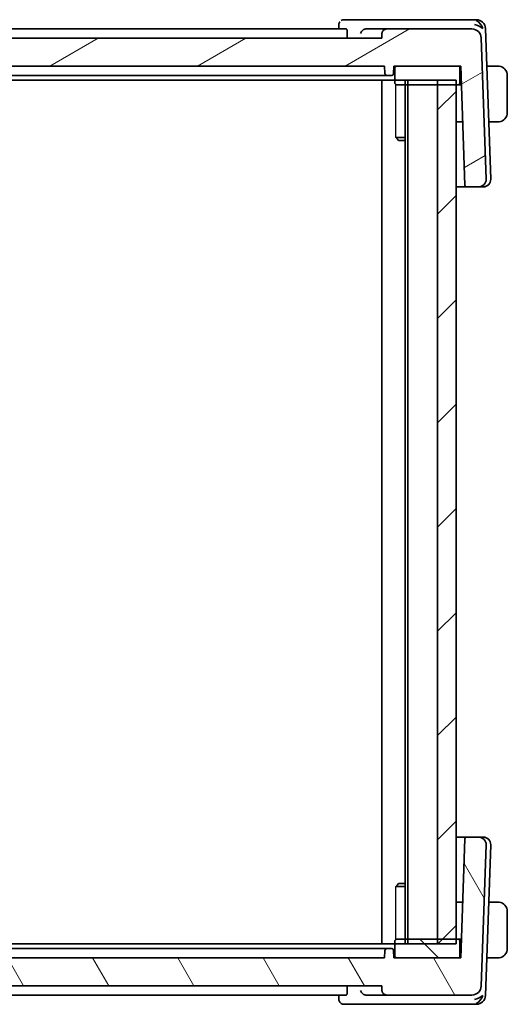
# Model space of a CAD drawing. Units: millimetres. Extents: x 29 to 4174, y 16 to 718.
# Drawn here: x 1504 to 1557, y 193 to 299 of the extents above; entities that cross this region are included whole.
import ezdxf

# ---------------------------------------------------------------- set-up
doc = ezdxf.new("R2010")
doc.units = ezdxf.units.MM
doc.header["$LTSCALE"] = 2
for name, color, linetype, lineweight in [('Hatch (ISO)', 1, 'Continuous', 18), ('Visible (ISO)', 7, 'Continuous', 35), ('Visible Narrow (ISO)', 7, 'Continuous', 25)]:
    doc.layers.add(name, color=color, linetype=linetype, lineweight=lineweight)

msp = doc.modelspace()

# ---------------------------------------------------------------- hatches: boundary and pattern name
at = {"layer": 'Hatch (ISO)'}
h = msp.add_hatch(dxfattribs=at)
h.set_pattern_fill('ANSI31', color=256, scale=63.5, angle=-14.999978, style=0)
h.set_pattern_definition([(30, (784.75, -4.5), (-3.96875, 6.874075), [])])
edge = h.paths.add_edge_path()
edge.add_ellipse((1552.7126, 296.5277), major_axis=(0.7193, -0.6947), ratio=1, start_angle=46, end_angle=134)
edge.add_line((1552.7126, 297.5277), (1543.5397, 297.5277))
edge.add_spline(control_points=[(1543.5397, 297.5277), (1543.478, 297.5277), (1543.4054, 297.5132), (1543.2914, 297.466), (1543.2298, 297.4248), (1543.1425, 297.3376), (1543.1014, 297.276), (1543.0563, 297.1673), (1543.042, 297.1027), (1543.04, 297.0451)], knot_values=[0.07404813, 0.07404813, 0.07404813, 0.07404813, 0.09256016, 0.09256016, 0.11107219, 0.11107219, 0.12958423, 0.12958423, 0.14637766, 0.14637766, 0.14637766, 0.14637766], degree=3, periodic=0)
edge.add_line((1543.04, 297.0451), (1543.0219, 296.5277))
edge.add_line((1543.0219, 296.5277), (1419.0219, 296.5277))
edge.add_line((1419.0219, 296.5277), (1419.0039, 297.0451))
edge.add_ellipse((1418.5042, 297.0277), major_axis=(0.4997, 0.0174), ratio=1, start_angle=0, end_angle=88)
edge.add_line((1418.5042, 297.5277), (1409.3313, 297.5277))
edge.add_ellipse((1409.3313, 296.5277), major_axis=(0.7193, 0.6947), ratio=1, start_angle=46, end_angle=134)
edge.add_line((1408.3319, 296.5626), (1407.8009, 281.3556))
edge.add_ellipse((1408.6004, 281.3277), major_axis=(-0.5755, -0.5557), ratio=1, start_angle=314, end_angle=406)
edge.add_line((1408.6004, 280.5277), (1409.8748, 280.5277))
edge.add_ellipse((1409.8748, 280.7277), major_axis=(0.1439, 0.1389), ratio=1, start_angle=226, end_angle=314)
edge.add_line((1410.0747, 280.7207), (1410.5219, 293.5277))
edge.add_line((1410.5219, 293.5277), (1410.8219, 293.5277))
edge.add_line((1410.8219, 293.5277), (1417.4219, 293.5277))
edge.add_line((1417.4219, 293.5277), (1417.7219, 293.5277))
edge.add_line((1417.7219, 293.5277), (1417.7501, 292.7207))
edge.add_ellipse((1417.95, 292.7277), major_axis=(-0.1439, 0.1389), ratio=1, start_angle=46, end_angle=134)
edge.add_line((1417.95, 292.5277), (1418.4939, 292.5277))
edge.add_ellipse((1418.4939, 292.7277), major_axis=(0.1439, 0.1389), ratio=1, start_angle=226, end_angle=314)
edge.add_line((1418.6938, 292.7207), (1418.7219, 293.5277))
edge.add_line((1418.7219, 293.5277), (1543.3219, 293.5277))
edge.add_line((1543.3219, 293.5277), (1543.3501, 292.7207))
edge.add_ellipse((1543.55, 292.7277), major_axis=(-0.1439, 0.1389), ratio=1, start_angle=46, end_angle=134)
edge.add_line((1543.55, 292.5277), (1544.0939, 292.5277))
edge.add_ellipse((1544.0939, 292.7277), major_axis=(0.1439, 0.1389), ratio=1, start_angle=226, end_angle=314)
edge.add_line((1544.2938, 292.7207), (1544.3219, 293.5277))
edge.add_line((1544.3219, 293.5277), (1544.6219, 293.5277))
edge.add_line((1544.6219, 293.5277), (1551.2219, 293.5277))
edge.add_line((1551.2219, 293.5277), (1551.5219, 293.5277))
edge.add_line((1551.5219, 293.5277), (1551.9692, 280.7207))
edge.add_ellipse((1552.169, 280.7277), major_axis=(-0.1439, 0.1389), ratio=1, start_angle=46, end_angle=134)
edge.add_line((1552.169, 280.5277), (1553.4435, 280.5277))
edge.add_ellipse((1553.4435, 281.3277), major_axis=(0.5755, -0.5557), ratio=1, start_angle=314, end_angle=406)
edge.add_line((1554.243, 281.3556), (1553.712, 296.5626))
h = msp.add_hatch(dxfattribs=at)
h.set_pattern_fill('ANSI31', color=256, scale=63.5, angle=14.999978, style=0)
h.set_pattern_definition([(60, (784.75, -4.5), (-6.874075, 3.96875), [])])
edge = h.paths.add_edge_path()
edge.add_line((1551.2219, 293.5277), (1544.6219, 293.5277))
edge.add_ellipse((1544.6219, 293.3277), major_axis=(0, 0.2), ratio=1, start_angle=0, end_angle=90)
edge.add_line((1544.4219, 293.3277), (1544.4219, 291.7277))
edge.add_ellipse((1544.6219, 291.7277), major_axis=(-0.2, 0), ratio=1, start_angle=0, end_angle=90)
edge.add_line((1544.6219, 291.5277), (1549.0219, 291.5277))
edge.add_line((1549.0219, 291.5277), (1551.0219, 291.5277))
edge.add_line((1551.0219, 291.5277), (1551.2219, 291.5277))
edge.add_ellipse((1551.2219, 291.7277), major_axis=(0, -0.2), ratio=1, start_angle=0, end_angle=90)
edge.add_line((1551.4219, 291.7277), (1551.4219, 293.3277))
edge.add_ellipse((1551.2219, 293.3277), major_axis=(0.2, 0), ratio=1, start_angle=0, end_angle=90)
edge = h.paths.add_edge_path()
edge.add_line((1417.4219, 293.5277), (1410.8219, 293.5277))
edge.add_ellipse((1410.8219, 293.3277), major_axis=(0, 0.2), ratio=1, start_angle=0, end_angle=90)
edge.add_line((1410.6219, 293.3277), (1410.6219, 291.7277))
edge.add_ellipse((1410.8219, 291.7277), major_axis=(-0.2, 0), ratio=1, start_angle=0, end_angle=90)
edge.add_line((1410.8219, 291.5277), (1411.0219, 291.5277))
edge.add_line((1411.0219, 291.5277), (1413.0219, 291.5277))
edge.add_line((1413.0219, 291.5277), (1417.4219, 291.5277))
edge.add_ellipse((1417.4219, 291.7277), major_axis=(0, -0.2), ratio=1, start_angle=0, end_angle=90)
edge.add_line((1417.6219, 291.7277), (1417.6219, 293.3277))
edge.add_ellipse((1417.4219, 293.3277), major_axis=(0.2, 0), ratio=1, start_angle=0, end_angle=90)
h = msp.add_hatch(dxfattribs=at)
h.set_pattern_fill('ANSI31', color=256, scale=63.5, style=0)
h.set_pattern_definition([(45, (784.75, -4), (-5.61266, 5.61266), [])])
h.paths.add_polyline_path([(1551.0219, 292.0277), (1549.0219, 292.0277), (1549.0219, 199.0277), (1551.0219, 199.0277)])
h.paths.add_polyline_path([(1413.0219, 199.0277), (1413.0219, 292.0277), (1411.0219, 292.0277), (1411.0219, 199.0277)])
h = msp.add_hatch(dxfattribs=at)
h.set_pattern_fill('ANSI31', color=256, scale=63.5, angle=75.000175, style=0)
h.set_pattern_definition([(120.0002, (784.75, -3.5), (-6.874064, -3.96877), [])])
edge = h.paths.add_edge_path()
edge.add_ellipse((1409.3313, 194.5277), major_axis=(-0.9994, -0.0349), ratio=1, start_angle=0, end_angle=88)
edge.add_line((1409.3313, 193.5277), (1418.5042, 193.5277))
edge.add_spline(control_points=[(1418.5042, 193.5277), (1418.5659, 193.5277), (1418.6385, 193.5421), (1418.7525, 193.5893), (1418.8141, 193.6305), (1418.9014, 193.7177), (1418.9425, 193.7793), (1418.9875, 193.888), (1419.0019, 193.9526), (1419.0039, 194.0102)], knot_values=[0.07404813, 0.07404813, 0.07404813, 0.07404813, 0.09256016, 0.09256016, 0.11107219, 0.11107219, 0.12958423, 0.12958423, 0.14637766, 0.14637766, 0.14637766, 0.14637766], degree=3, periodic=0)
edge.add_line((1419.0039, 194.0102), (1419.0219, 194.5277))
edge.add_line((1419.0219, 194.5277), (1543.0219, 194.5277))
edge.add_line((1543.0219, 194.5277), (1543.04, 194.0102))
edge.add_spline(control_points=[(1543.04, 194.0102), (1543.042, 193.9526), (1543.0563, 193.888), (1543.1014, 193.7793), (1543.1425, 193.7177), (1543.2298, 193.6305), (1543.2914, 193.5893), (1543.4054, 193.5421), (1543.478, 193.5277), (1543.5397, 193.5277)], knot_values=[0.14981486, 0.14981486, 0.14981486, 0.14981486, 0.16660829, 0.16660829, 0.18512032, 0.18512032, 0.20363236, 0.20363236, 0.22214439, 0.22214439, 0.22214439, 0.22214439], degree=3, periodic=0)
edge.add_line((1543.5397, 193.5277), (1552.7126, 193.5277))
edge.add_ellipse((1552.7126, 194.5277), major_axis=(0, -1), ratio=1, start_angle=0, end_angle=88)
edge.add_line((1553.712, 194.4928), (1554.243, 209.6997))
edge.add_ellipse((1553.4435, 209.7277), major_axis=(0.7995, -0.0279), ratio=1, start_angle=0, end_angle=92)
edge.add_line((1553.4435, 210.5277), (1552.1691, 210.5277))
edge.add_ellipse((1552.1691, 210.3277), major_axis=(0, 0.2), ratio=1, start_angle=0, end_angle=88)
edge.add_line((1551.9692, 210.3346), (1551.5219, 197.5277))
edge.add_line((1551.5219, 197.5277), (1551.2219, 197.5277))
edge.add_line((1551.2219, 197.5277), (1544.6219, 197.5277))
edge.add_line((1544.6219, 197.5277), (1544.3219, 197.5277))
edge.add_line((1544.3219, 197.5277), (1544.2938, 198.3346))
edge.add_ellipse((1544.0939, 198.3277), major_axis=(0.1999, 0.007), ratio=1, start_angle=0, end_angle=88)
edge.add_line((1544.0939, 198.5277), (1543.55, 198.5277))
edge.add_ellipse((1543.55, 198.3277), major_axis=(0, 0.2), ratio=1, start_angle=0, end_angle=88)
edge.add_line((1543.3501, 198.3346), (1543.3219, 197.5277))
edge.add_line((1543.3219, 197.5277), (1418.7219, 197.5277))
edge.add_line((1418.7219, 197.5277), (1418.6938, 198.3346))
edge.add_ellipse((1418.4939, 198.3277), major_axis=(0.1999, 0.007), ratio=1, start_angle=0, end_angle=88)
edge.add_line((1418.4939, 198.5277), (1417.95, 198.5277))
edge.add_ellipse((1417.95, 198.3277), major_axis=(0, 0.2), ratio=1, start_angle=0, end_angle=88)
edge.add_line((1417.7501, 198.3346), (1417.7219, 197.5277))
edge.add_line((1417.7219, 197.5277), (1417.4219, 197.5277))
edge.add_line((1417.4219, 197.5277), (1410.8219, 197.5277))
edge.add_line((1410.8219, 197.5277), (1410.5219, 197.5277))
edge.add_line((1410.5219, 197.5277), (1410.0747, 210.3346))
edge.add_ellipse((1409.8748, 210.3277), major_axis=(0.1999, 0.007), ratio=1, start_angle=0, end_angle=88)
edge.add_line((1409.8748, 210.5277), (1408.6004, 210.5277))
edge.add_ellipse((1408.6004, 209.7277), major_axis=(0, 0.8), ratio=1, start_angle=0, end_angle=92)
edge.add_line((1407.8009, 209.6997), (1408.3319, 194.4928))
h = msp.add_hatch(dxfattribs=at)
h.set_pattern_fill('ANSI31', color=256, scale=63.5, angle=90.00021, style=0)
h.set_pattern_definition([(135.0002, (784.75, -3.5), (-5.61264, -5.61268), [])])
edge = h.paths.add_edge_path()
edge.add_line((1410.8219, 197.5277), (1417.4219, 197.5277))
edge.add_ellipse((1417.4219, 197.7277), major_axis=(0, -0.2), ratio=1, start_angle=0, end_angle=90)
edge.add_line((1417.6219, 197.7277), (1417.6219, 199.3277))
edge.add_ellipse((1417.4219, 199.3277), major_axis=(0.2, 0), ratio=1, start_angle=0, end_angle=90)
edge.add_line((1417.4219, 199.5277), (1413.0219, 199.5277))
edge.add_line((1413.0219, 199.5277), (1411.0219, 199.5277))
edge.add_line((1411.0219, 199.5277), (1410.8219, 199.5277))
edge.add_ellipse((1410.8219, 199.3277), major_axis=(0, 0.2), ratio=1, start_angle=0, end_angle=90)
edge.add_line((1410.6219, 199.3277), (1410.6219, 197.7277))
edge.add_ellipse((1410.8219, 197.7277), major_axis=(-0.2, 0), ratio=1, start_angle=0, end_angle=90)
edge = h.paths.add_edge_path()
edge.add_line((1544.6219, 197.5277), (1551.2219, 197.5277))
edge.add_ellipse((1551.2219, 197.7277), major_axis=(0, -0.2), ratio=1, start_angle=0, end_angle=90)
edge.add_line((1551.4219, 197.7277), (1551.4219, 199.3277))
edge.add_ellipse((1551.2219, 199.3277), major_axis=(0.2, 0), ratio=1, start_angle=0, end_angle=90)
edge.add_line((1551.2219, 199.5277), (1551.0219, 199.5277))
edge.add_line((1551.0219, 199.5277), (1549.0219, 199.5277))
edge.add_line((1549.0219, 199.5277), (1544.6219, 199.5277))
edge.add_ellipse((1544.6219, 199.3277), major_axis=(0, 0.2), ratio=1, start_angle=0, end_angle=90)
edge.add_line((1544.4219, 199.3277), (1544.4219, 197.7277))
edge.add_ellipse((1544.6219, 197.7277), major_axis=(-0.2, 0), ratio=1, start_angle=0, end_angle=90)

# ---------------------------------------------------------------- linework, layer by layer
at = {"layer": 'Visible (ISO)'}
for p, q in [((1538.3883, 297.5277), (1538.4078, 298.003)), ((1541.2598, 298.5277), (1538.9473, 298.5277)), ((1552.7484, 298.5277), (1541.2598, 298.5277)), ((1553.1777, 298.5277), (1552.7484, 298.5277)), ((1539.2047, 297.5277), (1422.8392, 297.5277)), ((1539.3055, 297.0451), (1539.2912, 296.5277)), ((1543.5397, 297.5277), (1541.3181, 297.5277)), ((1543.04, 297.0451), (1543.0219, 296.5277)), ((1552.7126, 297.5277), (1543.5397, 297.5277)), ((1554.743, 281.3556), (1554.1771, 297.5626)), ((1543.0219, 296.5277), (1419.0219, 296.5277)), ((1554.243, 281.3556), (1553.712, 296.5626)), ((1418.7219, 293.5277), (1543.3219, 293.5277)), ((1543.3219, 293.5277), (1543.3501, 292.7207)), ((1544.2938, 292.7207), (1544.3219, 293.5277)), ((1544.3219, 293.5277), (1551.5219, 293.5277)), ((1544.4219, 293.3277), (1544.4219, 291.7277)), ((1551.2219, 293.5277), (1544.6219, 293.5277)), ((1551.4219, 291.7277), (1551.4219, 293.3277)), ((1551.5219, 293.5277), (1551.9692, 280.7207)), ((1555.2676, 293.5277), (1554.318, 293.5277)), ((1411.0219, 292.0277), (1551.0219, 292.0277)), ((1421.6964, 292.5277), (1540.3474, 292.5277)), ((1540.3474, 292.5277), (1540.7662, 292.5277)), ((1543.336, 292.5277), (1540.7662, 292.5277)), ((1543.0219, 292.0277), (1543.0219, 199.0277)), ((1543.336, 292.5277), (1543.55, 292.5277)), ((1543.55, 292.5277), (1544.0939, 292.5277)), ((1544.5489, 291.5277), (1544.6219, 291.5277)), ((1544.6219, 291.5277), (1551.2219, 291.5277)), ((1545.5198, 292.0277), (1545.5198, 199.0277)), ((1545.8219, 292.0277), (1545.8219, 199.0277)), ((1549.0219, 292.0277), (1549.0219, 199.0277)), ((1551.0219, 291.5277), (1549.0219, 291.5277)), ((1551.0219, 199.0277), (1551.0219, 292.0277)), ((1551.0219, 292.0277), (1551.0219, 199.0277)), ((1551.2219, 291.5277), (1551.5918, 291.5277)), ((1551.4219, 292.0277), (1551.5743, 292.0277)), ((1556.5219, 288.5277), (1556.5219, 292.5277)), ((1551.7315, 287.5277), (1551.0219, 287.5277)), ((1554.5275, 287.5277), (1555.2676, 287.5277)), ((1544.5489, 285.8344), (1545.5198, 285.8344)), ((1544.8287, 285.5277), (1544.6955, 285.6609)), ((1545.5198, 285.5277), (1544.8287, 285.5277)), ((1551.0219, 280.5277), (1552.1691, 280.5277)), ((1552.169, 280.5277), (1553.4435, 280.5277)), ((1553.4435, 280.5277), (1553.9224, 280.5277)), ((1553.9435, 280.5277), (1553.9224, 280.5277)), ((1552.1691, 210.5277), (1551.0219, 210.5277)), ((1551.9692, 210.3346), (1551.5219, 197.5277)), ((1553.4435, 210.5277), (1552.1691, 210.5277)), ((1553.9224, 210.5277), (1553.4435, 210.5277)), ((1553.9224, 210.5277), (1553.9435, 210.5277)), ((1553.712, 194.4928), (1554.243, 209.6997)), ((1554.1771, 193.4928), (1554.743, 209.6997)), ((1545.5198, 205.2209), (1544.5489, 205.2209)), ((1544.8287, 205.5277), (1544.6955, 205.3945)), ((1544.8287, 205.5277), (1545.5198, 205.5277)), ((1551.0219, 203.5277), (1551.7315, 203.5277)), ((1555.2676, 203.5277), (1554.5275, 203.5277)), ((1556.5219, 198.5277), (1556.5219, 202.5277)), ((1544.4219, 199.3277), (1544.4219, 197.7277)), ((1544.6219, 199.5277), (1544.5489, 199.5277)), ((1551.2219, 199.5277), (1544.6219, 199.5277)), ((1549.0219, 199.5277), (1551.0219, 199.5277)), ((1551.5918, 199.5277), (1551.2219, 199.5277)), ((1551.4219, 197.7277), (1551.4219, 199.3277)), ((1551.0219, 199.0277), (1411.0219, 199.0277)), ((1540.3474, 198.5277), (1421.6964, 198.5277)), ((1540.7662, 198.5277), (1540.3474, 198.5277)), ((1540.7662, 198.5277), (1543.336, 198.5277)), ((1543.3501, 198.3346), (1543.3219, 197.5277)), ((1543.55, 198.5277), (1543.336, 198.5277)), ((1544.0939, 198.5277), (1543.55, 198.5277)), ((1544.3219, 197.5277), (1544.2938, 198.3346)), ((1551.5743, 199.0277), (1551.4219, 199.0277)), ((1543.3219, 197.5277), (1418.7219, 197.5277)), ((1551.5219, 197.5277), (1544.3219, 197.5277)), ((1544.6219, 197.5277), (1551.2219, 197.5277)), ((1555.2676, 197.5277), (1554.318, 197.5277)), ((1419.0219, 194.5277), (1543.0219, 194.5277)), ((1539.3055, 194.0102), (1539.2912, 194.5277)), ((1543.0219, 194.5277), (1543.04, 194.0102)), ((1422.8392, 193.5277), (1539.2047, 193.5277)), ((1538.4078, 193.0524), (1538.3883, 193.5277)), ((1541.3181, 193.5277), (1543.5397, 193.5277)), ((1543.5397, 193.5277), (1552.7126, 193.5277)), ((1538.9473, 192.5277), (1541.2598, 192.5277)), ((1541.2598, 192.5277), (1552.7484, 192.5277)), ((1552.7484, 192.5277), (1553.1777, 192.5277))]:
    msp.add_line(p, q, dxfattribs=at)
for centre, radius, start, end in [((1553.1777, 297.5277), 1, 2, 90), ((1552.7126, 296.5277), 1, 2, 90), ((1543.55, 292.7277), 0.2, 182, 270), ((1544.0939, 292.7277), 0.2, 270, 358), ((1544.6219, 293.3277), 0.2, 90, 180), ((1551.2219, 293.3277), 0.2, 0, 90), ((1555.5219, 292.5277), 1, 0, 82.364617), ((1544.6219, 291.7277), 0.2, 180, 270), ((1551.2219, 291.7277), 0.2, 270, 0), ((1555.5219, 288.5277), 1, 277.635383, 0), ((1553.4435, 281.3277), 0.8, 270, 2), ((1553.9435, 281.3277), 0.8, 270, 2), ((1552.169, 280.7277), 0.2, 182, 270), ((1552.1691, 210.3277), 0.2, 90, 178), ((1553.4435, 209.7277), 0.8, 358, 90), ((1553.9435, 209.7277), 0.8, 358, 90), ((1555.5219, 202.5277), 1, 0, 82.364618), ((1544.6219, 199.3277), 0.2, 90, 180), ((1551.2219, 199.3277), 0.2, 0, 90), ((1543.55, 198.3277), 0.2, 90, 178), ((1544.0939, 198.3277), 0.2, 2, 90), ((1555.5219, 198.5277), 1, 277.635382, 0), ((1544.6219, 197.7277), 0.2, 180, 270), ((1551.2219, 197.7277), 0.2, 270, 0), ((1552.7126, 194.5277), 1, 270, 358), ((1553.1777, 193.5277), 1, 270, 358)]:
    msp.add_arc(centre, radius, start, end, dxfattribs=at)
for centre, major_axis, ratio, start_param, end_param in [((1552.9898, 297.5277), (0.9982, -0.2534), 0.44532318, 0.58636133, 1.69275716), ((1552.9898, 297.5277), (-0.6364, 0.869), 0.77752627, 4.2296495, 5.33604533), ((1541.321, 297.0296), (-0.501, 0.0787), 0.98152384, 4.87109592, 5.01658066), ((1541.321, 194.0257), (0.501, 0.0787), 0.98152383, 4.40819723, 4.55368197), ((1552.9898, 193.5277), (-0.9982, -0.2534), 0.44532323, 1.44883571, 2.55523154), ((1552.9898, 193.5277), (0.6364, 0.869), 0.77752637, 4.08873275, 5.19512857)]:
    msp.add_ellipse(centre, major_axis=major_axis, ratio=ratio, start_param=start_param, end_param=end_param, dxfattribs=at)
for points in [[(1538.4076, 298.003), (1538.4076, 298.003), (1538.4076, 298.0031), (1538.4076, 298.0031)], [(1538.4078, 193.0524), (1538.4078, 193.0524), (1538.4078, 193.0525), (1538.4078, 193.0525)]]:
    msp.add_open_spline(points, degree=3, dxfattribs=at)
for points, knots in [([(1538.4077, 298.003), (1538.4098, 298.0529), (1538.4196, 298.1047), (1538.4547, 298.2045), (1538.4808, 298.2534), (1538.5144, 298.2994), (1538.5159, 298.3015), (1538.5175, 298.3036)], [0, 0, 0, 0, 0.016072086, 0.016072086, 0.0327101128, 0.0327101128, 0.0335151981, 0.0335151981, 0.0335151981, 0.0335151981]), ([(1538.6484, 298.4365), (1538.6981, 298.4692), (1538.7546, 298.4948), (1538.8567, 298.5216), (1538.9022, 298.5277), (1538.9473, 298.5277)], [0, 0, 0, 0, 0.0186955442, 0.0186955442, 0.0326825976, 0.0326825976, 0.0326825976, 0.0326825976]), ([(1539.2047, 297.5277), (1539.2192, 297.5277), (1539.2343, 297.5158), (1539.2615, 297.4665), (1539.2736, 297.4285), (1539.2916, 297.3403), (1539.2987, 297.2845), (1539.3063, 297.166), (1539.3072, 297.1041), (1539.3055, 297.0451)], [-0.0758243346, -0.0758243346, -0.0758243346, -0.0758243346, -0.0570298259, -0.0570298259, -0.0378195922, -0.0378195922, -0.0189097961, -0.0189097961, -0.0013411922, -0.0013411922, -0.0013411922, -0.0013411922]), ([(1540.7392, 297.0451), (1540.7393, 297.046), (1540.7395, 297.0468), (1540.7506, 297.0996), (1540.7696, 297.1511), (1540.8221, 297.2487), (1540.8559, 297.2958), (1540.9496, 297.3933), (1541.0044, 297.4314), (1541.0813, 297.4734), (1541.1125, 297.4872), (1541.1773, 297.5093), (1541.2106, 297.5175), (1541.2446, 297.5224)], [-0.000358873, -0.000358873, -0.000358873, -0.000358873, 0, 0, 0.021478774, 0.021478774, 0.042542388, 0.042542388, 0.069080705, 0.069080705, 0.085332166, 0.085332166, 0.101248748, 0.101248748, 0.101248748, 0.101248748]), ([(1543.5397, 297.5277), (1543.478, 297.5277), (1543.4054, 297.5132), (1543.2914, 297.466), (1543.2298, 297.4248), (1543.1425, 297.3376), (1543.1014, 297.276), (1543.0563, 297.1673), (1543.042, 297.1027), (1543.04, 297.0451)], [0.0740481295, 0.0740481295, 0.0740481295, 0.0740481295, 0.0925601619, 0.0925601619, 0.1110721943, 0.1110721943, 0.1295842267, 0.1295842267, 0.1463776608, 0.1463776608, 0.1463776608, 0.1463776608]), ([(1555.4739, 293.5277), (1555.462, 293.5277), (1555.4488, 293.5277), (1555.4348, 293.5277), (1555.422, 293.5277), (1555.4086, 293.5277), (1555.3949, 293.5277), (1555.381, 293.5277), (1555.3669, 293.5277), (1555.3534, 293.5277), (1555.3382, 293.5277), (1555.3237, 293.5277), (1555.3109, 293.5277), (1555.2911, 293.5277), (1555.2754, 293.5277), (1555.2676, 293.5277)], [0.258273118, 0.258273118, 0.258273118, 0.258273118, 0.393143911, 0.393143911, 0.393143911, 0.516901466, 0.516901466, 0.516901466, 0.642015716, 0.642015716, 0.642015716, 0.782669876, 0.782669876, 0.782669876, 1, 1, 1, 1]), ([(1555.5219, 293.5276), (1555.5196, 293.5276), (1555.5163, 293.5276), (1555.5123, 293.5277), (1555.5031, 293.5277), (1555.4896, 293.5277), (1555.4739, 293.5277)], [0.000000157, 0.000000157, 0.000000157, 0.000000157, 0.07789573, 0.07789573, 0.07789573, 0.258273118, 0.258273118, 0.258273118, 0.258273118]), ([(1555.6548, 293.5188), (1555.6507, 293.5193), (1555.6373, 293.5211), (1555.6202, 293.5228), (1555.6094, 293.5239), (1555.5972, 293.5249), (1555.585, 293.5257), (1555.5724, 293.5265), (1555.5597, 293.527), (1555.5491, 293.5273), (1555.5359, 293.5276), (1555.5256, 293.5276), (1555.5219, 293.5276)], [0, 0, 0, 0, 0.32158277, 0.32158277, 0.32158277, 0.52551233, 0.52551233, 0.52551233, 0.73736223, 0.73736223, 0.73736223, 1, 1, 1, 1]), ([(1541.2126, 292.5277), (1541.2122, 292.5276), (1541.2119, 292.5276), (1541.2096, 292.5274), (1541.2077, 292.5274), (1541.2044, 292.5273), (1541.2029, 292.5273), (1541.2012, 292.5274), (1541.2008, 292.5275), (1541.2001, 292.5275), (1541.1999, 292.5276), (1541.1996, 292.5276), (1541.1994, 292.5276), (1541.1993, 292.5277)], [0.00600729228, 0.00600729228, 0.00600729228, 0.00600729228, 0.00611211625, 0.00611211625, 0.00670692812, 0.00670692812, 0.00718219552, 0.00718219552, 0.00739202926, 0.00739202926, 0.00751844912, 0.00751844912, 0.00764759229, 0.00764759229, 0.00764759229, 0.00764759229]), ([(1544.1232, 292.5298), (1544.121, 292.5294), (1544.1187, 292.5291), (1544.113, 292.5283), (1544.1097, 292.5279), (1544.1042, 292.5276), (1544.102, 292.5275), (1544.0989, 292.5275), (1544.0978, 292.5275), (1544.0958, 292.5276), (1544.0948, 292.5276), (1544.0939, 292.5277)], [0.00570322016, 0.00570322016, 0.00570322016, 0.00570322016, 0.00639703318, 0.00639703318, 0.0074163612, 0.0074163612, 0.0080954787, 0.0080954787, 0.00845102017, 0.00845102017, 0.00881334958, 0.00881334958, 0.00881334958, 0.00881334958]), ([(1555.2676, 287.5277), (1555.2745, 287.5277), (1555.2874, 287.5277), (1555.3037, 287.5277), (1555.3143, 287.5277), (1555.3264, 287.5277), (1555.3393, 287.5277), (1555.3505, 287.5277), (1555.3623, 287.5277), (1555.3743, 287.5277), (1555.3857, 287.5277), (1555.3972, 287.5277), (1555.4083, 287.5277), (1555.4197, 287.5277), (1555.4308, 287.5277), (1555.4414, 287.5277), (1555.4529, 287.5277), (1555.4639, 287.5277), (1555.4739, 287.5277)], [0, 0, 0, 0, 0.19035453, 0.19035453, 0.19035453, 0.313863222, 0.313863222, 0.313863222, 0.421406083, 0.421406083, 0.421406083, 0.523967972, 0.523967972, 0.523967972, 0.628134753, 0.628134753, 0.628134753, 0.741726882, 0.741726882, 0.741726882, 0.741726882]), ([(1555.4739, 287.5277), (1555.4842, 287.5277), (1555.4936, 287.5277), (1555.5015, 287.5277), (1555.5106, 287.5276), (1555.5177, 287.5276), (1555.5219, 287.5276)], [0.741726882, 0.741726882, 0.741726882, 0.741726882, 0.860546319, 0.860546319, 0.860546319, 1, 1, 1, 1]), ([(1555.5219, 287.5276), (1555.5233, 287.5276), (1555.5254, 287.5276), (1555.5283, 287.5277), (1555.5344, 287.5277), (1555.5436, 287.5278), (1555.5542, 287.5282), (1555.5622, 287.5284), (1555.571, 287.5288), (1555.5799, 287.5293), (1555.5884, 287.5298), (1555.597, 287.5304), (1555.6052, 287.5311), (1555.6142, 287.5319), (1555.6227, 287.5327), (1555.6302, 287.5335), (1555.6424, 287.5349), (1555.6515, 287.5361), (1555.6548, 287.5365)], [0.000000144, 0.000000144, 0.000000144, 0.000000144, 0.094244623, 0.094244623, 0.094244623, 0.296084967, 0.296084967, 0.296084967, 0.446134625, 0.446134625, 0.446134625, 0.588438527, 0.588438527, 0.588438527, 0.744229367, 0.744229367, 0.744229367, 1, 1, 1, 1]), ([(1555.4739, 203.5277), (1555.462, 203.5277), (1555.4488, 203.5277), (1555.4348, 203.5277), (1555.422, 203.5277), (1555.4086, 203.5277), (1555.3949, 203.5277), (1555.381, 203.5277), (1555.3669, 203.5277), (1555.3534, 203.5277), (1555.3382, 203.5277), (1555.3237, 203.5277), (1555.3109, 203.5277), (1555.2911, 203.5277), (1555.2754, 203.5277), (1555.2676, 203.5277)], [0.258273118, 0.258273118, 0.258273118, 0.258273118, 0.393143911, 0.393143911, 0.393143911, 0.516901466, 0.516901466, 0.516901466, 0.642015716, 0.642015716, 0.642015716, 0.782669876, 0.782669876, 0.782669876, 1, 1, 1, 1]), ([(1555.5219, 203.5276), (1555.5196, 203.5276), (1555.5163, 203.5276), (1555.5123, 203.5277), (1555.5031, 203.5277), (1555.4896, 203.5277), (1555.4739, 203.5277)], [0.000000157, 0.000000157, 0.000000157, 0.000000157, 0.07789573, 0.07789573, 0.07789573, 0.258273118, 0.258273118, 0.258273118, 0.258273118]), ([(1555.6548, 203.5188), (1555.6507, 203.5193), (1555.6373, 203.5211), (1555.6202, 203.5228), (1555.6094, 203.5239), (1555.5972, 203.5249), (1555.585, 203.5257), (1555.5724, 203.5265), (1555.5597, 203.527), (1555.5491, 203.5273), (1555.5359, 203.5276), (1555.5256, 203.5276), (1555.5219, 203.5276)], [0, 0, 0, 0, 0.32158277, 0.32158277, 0.32158277, 0.52551233, 0.52551233, 0.52551233, 0.73736223, 0.73736223, 0.73736223, 1, 1, 1, 1]), ([(1541.1993, 198.5277), (1541.1994, 198.5277), (1541.1996, 198.5277), (1541.2, 198.5277), (1541.2002, 198.5278), (1541.2008, 198.5278), (1541.2012, 198.5279), (1541.2027, 198.528), (1541.2039, 198.528), (1541.2067, 198.528), (1541.2084, 198.5279), (1541.2109, 198.5278), (1541.2117, 198.5277), (1541.2126, 198.5277)], [0, 0, 0, 0, 0.00013333523, 0.00013333523, 0.00026366954, 0.00026366954, 0.00046370963, 0.00046370963, 0.00086963954, 0.00086963954, 0.00137834045, 0.00137834045, 0.0016416907, 0.0016416907, 0.0016416907, 0.0016416907]), ([(1544.0939, 198.5277), (1544.0948, 198.5277), (1544.0957, 198.5277), (1544.0976, 198.5278), (1544.0986, 198.5278), (1544.1015, 198.5278), (1544.1036, 198.5277), (1544.1088, 198.5274), (1544.112, 198.5271), (1544.1179, 198.5264), (1544.1206, 198.526), (1544.1232, 198.5255)], [0, 0, 0, 0, 0.00034190694, 0.00034190694, 0.00067802925, 0.00067802925, 0.00132191998, 0.00132191998, 0.00229646478, 0.00229646478, 0.00310991052, 0.00310991052, 0.00310991052, 0.00310991052]), ([(1555.2676, 197.5277), (1555.2745, 197.5277), (1555.2874, 197.5277), (1555.3037, 197.5277), (1555.3143, 197.5277), (1555.3264, 197.5277), (1555.3393, 197.5277), (1555.3505, 197.5277), (1555.3623, 197.5277), (1555.3743, 197.5277), (1555.3857, 197.5277), (1555.3972, 197.5277), (1555.4083, 197.5277), (1555.4197, 197.5277), (1555.4308, 197.5277), (1555.4414, 197.5277), (1555.4529, 197.5277), (1555.4639, 197.5277), (1555.4739, 197.5277)], [0, 0, 0, 0, 0.19035453, 0.19035453, 0.19035453, 0.313863222, 0.313863222, 0.313863222, 0.421406083, 0.421406083, 0.421406083, 0.523967972, 0.523967972, 0.523967972, 0.628134753, 0.628134753, 0.628134753, 0.741726882, 0.741726882, 0.741726882, 0.741726882]), ([(1555.4739, 197.5277), (1555.4842, 197.5277), (1555.4936, 197.5277), (1555.5015, 197.5277), (1555.5106, 197.5276), (1555.5177, 197.5276), (1555.5219, 197.5276)], [0.741726882, 0.741726882, 0.741726882, 0.741726882, 0.860546319, 0.860546319, 0.860546319, 1, 1, 1, 1]), ([(1555.5219, 197.5276), (1555.5233, 197.5276), (1555.5254, 197.5276), (1555.5283, 197.5277), (1555.5344, 197.5277), (1555.5436, 197.5278), (1555.5542, 197.5282), (1555.5622, 197.5284), (1555.571, 197.5288), (1555.5799, 197.5293), (1555.5884, 197.5298), (1555.597, 197.5304), (1555.6052, 197.5311), (1555.6142, 197.5319), (1555.6227, 197.5327), (1555.6302, 197.5335), (1555.6424, 197.5349), (1555.6515, 197.5361), (1555.6548, 197.5365)], [0.000000144, 0.000000144, 0.000000144, 0.000000144, 0.094244623, 0.094244623, 0.094244623, 0.296084967, 0.296084967, 0.296084967, 0.446134625, 0.446134625, 0.446134625, 0.588438527, 0.588438527, 0.588438527, 0.744229367, 0.744229367, 0.744229367, 1, 1, 1, 1]), ([(1539.3055, 194.0102), (1539.3072, 193.9512), (1539.3063, 193.8893), (1539.2987, 193.7708), (1539.2916, 193.715), (1539.2736, 193.6268), (1539.2615, 193.5888), (1539.2343, 193.5395), (1539.2192, 193.5277), (1539.2047, 193.5277)], [-0.3043440584, -0.3043440584, -0.3043440584, -0.3043440584, -0.2867754545, -0.2867754545, -0.2678656584, -0.2678656584, -0.2486554247, -0.2486554247, -0.229860916, -0.229860916, -0.229860916, -0.229860916]), ([(1541.2446, 193.5329), (1541.2106, 193.5378), (1541.1773, 193.546), (1541.1125, 193.5681), (1541.0813, 193.582), (1541.0044, 193.6239), (1540.9496, 193.662), (1540.8559, 193.7595), (1540.8221, 193.8066), (1540.7696, 193.9042), (1540.7506, 193.9557), (1540.7395, 194.0085), (1540.7393, 194.0093), (1540.7392, 194.0102)], [0, 0, 0, 0, 0.0103144402, 0.0103144402, 0.0208458921, 0.0208458921, 0.0380435466, 0.0380435466, 0.0516934232, 0.0516934232, 0.0656123366, 0.0656123366, 0.0658448976, 0.0658448976, 0.0658448976, 0.0658448976]), ([(1543.04, 194.0102), (1543.042, 193.9526), (1543.0563, 193.888), (1543.1014, 193.7793), (1543.1425, 193.7177), (1543.2298, 193.6305), (1543.2914, 193.5893), (1543.4054, 193.5421), (1543.478, 193.5277), (1543.5397, 193.5277)], [0.1498148573, 0.1498148573, 0.1498148573, 0.1498148573, 0.1666082915, 0.1666082915, 0.1851203238, 0.1851203238, 0.2036323562, 0.2036323562, 0.2221443886, 0.2221443886, 0.2221443886, 0.2221443886]), ([(1538.6484, 192.6188), (1538.5979, 192.6522), (1538.5526, 192.6945), (1538.4811, 192.7899), (1538.4533, 192.8437), (1538.4187, 192.9492), (1538.4096, 193.0018), (1538.4078, 193.0524)], [0.0000234926, 0.0000234926, 0.0000234926, 0.0000234926, 0.0186392289, 0.0186392289, 0.0366827692, 0.0366827692, 0.0528647151, 0.0528647151, 0.0528647151, 0.0528647151]), ([(1538.9473, 192.5277), (1538.8901, 192.5277), (1538.832, 192.5375), (1538.7319, 192.5711), (1538.688, 192.5927), (1538.6484, 192.6188)], [0, 0, 0, 0, 0.0177594169, 0.0177594169, 0.0326849387, 0.0326849387, 0.0326849387, 0.0326849387])]:
    msp.add_open_spline(points, degree=3, knots=knots, dxfattribs=at)
at = {"layer": 'Visible Narrow (ISO)'}
for p, q in [((1544.5489, 285.8344), (1544.5489, 291.5277)), ((1544.5489, 199.5277), (1544.5489, 205.2209))]:
    msp.add_line(p, q, dxfattribs=at)
for points, knots in [([(1544.5489, 285.8344), (1544.5637, 285.8167), (1544.5777, 285.7999), (1544.6202, 285.7484), (1544.6488, 285.7134), (1544.6803, 285.6769), (1544.6888, 285.6676), (1544.6954, 285.661)], [0.0490185228, 0.0490185228, 0.0490185228, 0.0490185228, 0.0572404909, 0.0572404909, 0.0758191948, 0.0758191948, 0.0844697533, 0.0844697533, 0.0844697533, 0.0844697533]), ([(1544.6954, 205.3943), (1544.6888, 205.3877), (1544.6803, 205.3784), (1544.6488, 205.3419), (1544.6202, 205.3069), (1544.5777, 205.2554), (1544.5637, 205.2386), (1544.5489, 205.2209)], [0.3891616591, 0.3891616591, 0.3891616591, 0.3891616591, 0.3978139592, 0.3978139592, 0.4163926575, 0.4163926575, 0.4246149254, 0.4246149254, 0.4246149254, 0.4246149254])]:
    msp.add_open_spline(points, degree=3, knots=knots, dxfattribs=at)

doc.saveas('drawing.dxf')
